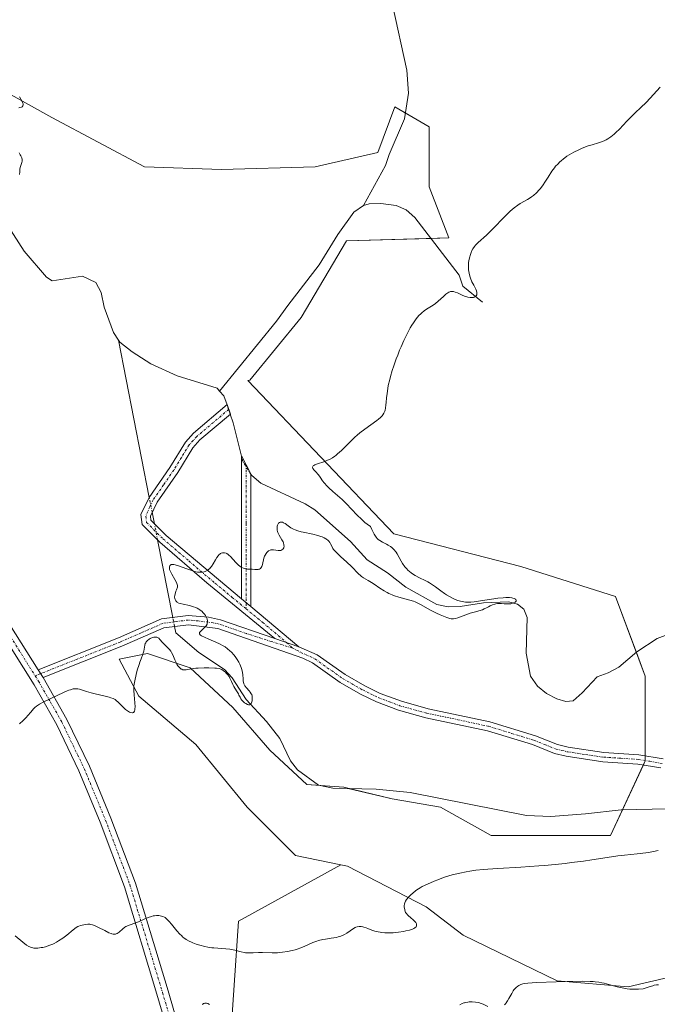
# Model space of a CAD drawing. Units: metres. Extents: x 622141 to 625623, y 4669349 to 4671722.
# Drawn here: x 623850 to 623989, y 4670089 to 4670302 of the extents above; entities that cross this region are included whole.
import ezdxf

# ---------------------------------------------------------------- set-up
doc = ezdxf.new("R2010")
doc.units = ezdxf.units.M
doc.header["$MEASUREMENT"] = 0
doc.linetypes.add('TRAZO_Y_PUNTO', pattern=[1, 0.5, -0.25, 0, -0.25])
for name, color, linetype, lineweight in [('Camino', 19, 'Continuous', 0), ('Camino Cxs', 19, 'Continuous', 0), ('Camino eje', 39, 'TRAZO_Y_PUNTO', 13), ('Corriente natural lineal', 142, 'Continuous', 13), ('Corriente natural lineal oculto', 19, 'TRAZO_Y_PUNTO', 13), ('Cultivos herbáceos CxS', 92, 'Continuous', 0), ('Curva de nivel normal', 36, 'Continuous', 0), ('Matorral', 135, 'Continuous', 0), ('Matorral CxS', 135, 'Continuous', 0), ('Pastizal CxS', 92, 'Continuous', 0), ('Pista no pavimentada', 254, 'Continuous', 13), ('Pista no pavimentada Cxs', 254, 'Continuous', 0), ('Pista pavimentada eje', 135, 'TRAZO_Y_PUNTO', 0)]:
    doc.layers.add(name, color=color, linetype=linetype, lineweight=lineweight)

# ---------------------------------------------------------------- blocks, each defined once
blk = doc.blocks.new('*U150')
at = {"layer": 'Cultivos herbáceos CxS', "color": 92, "linetype": 'Continuous', "lineweight": 0}
blk.add_polyline3d([(623996.82, 4670096.26, 318.37), (623982.28, 4670092.81, 319.71), (623966.9, 4670094.13, 319.81), (623946.56, 4670103.99, 316.81), (623938.55, 4670110.15, 315.43), (623921.46, 4670118.97, 312.55), (623920.02, 4670119.26, 312.47), (623910.2, 4670121.25, 311.85), (623899.72, 4670131.72, 311.19), (623888.63, 4670145.28, 310.64), (623876.31, 4670155.76, 310.02), (623871.99, 4670163.77, 309.68), (623878.16, 4670165, 309.93), (623887.4, 4670161.92, 309.87), (623896.64, 4670153.29, 310.38), (623904.66, 4670144.05, 310.63), (623912.67, 4670136.65, 310.7), (623920.68, 4670136.04, 311.11), (623931.16, 4670133.57, 311.64), (623941.63, 4670131.72, 312.1), (623952.59, 4670125.58, 313.59), (623978.46, 4670125.58, 314.19), (623986.01, 4670141.76, 313.9), (623986.01, 4670160.1, 312.16), (623979.54, 4670177.36, 313.6), (623959.06, 4670183.83, 312.37), (623931.52, 4670190.94, 310.47), (623899.87, 4670224.08, 308.11), (623900.34, 4670224.17, 308.15), (623911.44, 4670237.72, 308.64), (623921.3, 4670254.36, 307.96), (623943.48, 4670254.98, 309.26), (623939.17, 4670266.07, 309.12), (623939.17, 4670279.02, 308.44), (623931.77, 4670283.33, 307.69), (623928.08, 4670273.47, 307.84), (623914.52, 4670270.39, 308.11), (623894.18, 4670269.77, 307.16), (623877.54, 4670270.39, 306.09), (623857.42, 4670281.01, 305.22), (623848, 4670286.31, 304.89)], dxfattribs=at)

msp = doc.modelspace()

# ---------------------------------------------------------------- linework, layer by layer
at = {"layer": 'Camino', "color": 19, "linetype": 'Continuous', "lineweight": 0}
for points in [[(623905.74, 4670168.24, 310.98), (623891.01, 4670180.31, 310.15), (623880.82, 4670189.12, 309.49), (623876.98, 4670192.94, 309.18), (623876.72, 4670195.11, 309.13), (623878.53, 4670198.77, 309.13), (623883.03, 4670205.26, 309.25), (623886.38, 4670210.75, 309.19), (623888.13, 4670212.69, 308.89), (623895.44, 4670218.9, 307.8), (623896.12, 4670216.85, 307.82), (623889.53, 4670211.25, 308.96), (623887.98, 4670209.55, 309.24), (623884.71, 4670204.16, 309.35), (623880.25, 4670197.75, 309.2), (623878.78, 4670194.75, 309.18), (623878.88, 4670193.86, 309.19), (623882.18, 4670190.58, 309.45), (623898.51, 4670176.82, 310.46)], [(623898.51, 4670176.82, 310.46), (623898.52, 4670185.7, 309.78), (623898.54, 4670193.12, 309.14), (623898.53, 4670207.83, 308.16), (623900.53, 4670203.87, 308.3), (623900.54, 4670193.12, 308.88), (623900.52, 4670185.7, 309.6), (623900.51, 4670175.2, 310.58)], [(623900.51, 4670175.2, 310.58), (623898.51, 4670176.82, 310.46)], [(623900.51, 4670175.2, 310.58), (623898.51, 4670176.82, 310.46)], [(623900.51, 4670175.2, 310.58), (623910.95, 4670166.43, 311.24)], [(623854.45, 4670161.5, 309.49), (623871.85, 4670168.41, 309.67), (623881.18, 4670172.49, 309.41), (623886.98, 4670173.26, 309.57), (623891.4, 4670172.88, 309.84), (623893.97, 4670172.32, 310.17), (623905.74, 4670168.24, 310.98)], [(623989.41, 4670140.26, 313.93), (623984.4, 4670141.07, 313.84), (623976.83, 4670141.56, 313.72), (623968.9, 4670142.76, 313.58), (623966.37, 4670143.36, 313.53), (623961.56, 4670145.28, 313.36), (623951.82, 4670148.27, 312.87), (623938.47, 4670151.11, 312.47), (623932.55, 4670152.75, 312.22), (623927.77, 4670154.53, 312.01), (623924.31, 4670156.23, 311.85), (623919.9, 4670158.75, 311.71), (623913.91, 4670162.97, 311.41), (623911.81, 4670164.02, 311.35), (623893.43, 4670170.4, 310.04), (623887.02, 4670171.24, 309.57), (623881.72, 4670170.55, 309.51), (623872.63, 4670166.57, 309.7), (623855.53, 4670159.78, 309.61)], [(623910.95, 4670166.43, 311.24), (623905.74, 4670168.24, 310.98)], [(623910.95, 4670166.43, 311.24), (623905.74, 4670168.24, 310.98)], [(623910.95, 4670166.43, 311.24), (623914.93, 4670164.69, 311.39), (623920.98, 4670160.43, 311.6), (623925.25, 4670157.99, 311.84), (623928.57, 4670156.37, 311.98), (623933.17, 4670154.65, 312.15), (623938.95, 4670153.05, 312.39), (623952.32, 4670150.21, 312.93), (623962.22, 4670147.16, 313.31), (623966.97, 4670145.28, 313.53), (623969.28, 4670144.72, 313.59), (623977.05, 4670143.56, 313.78), (623984.62, 4670143.05, 313.93), (623989.85, 4670142.22, 314.04)], [(623855.53, 4670159.78, 309.61), (623854.45, 4670161.5, 309.49)]]:
    msp.add_polyline3d(points, dxfattribs=at)
at = {"layer": 'Camino Cxs', "color": 19, "linetype": 'Continuous', "lineweight": 0}
for points in [[(623898.51, 4670176.82, 310.46), (623900.51, 4670175.2, 310.58), (623910.95, 4670166.43, 311.24), (623905.74, 4670168.24, 310.98), (623891.01, 4670180.31, 310.15), (623880.82, 4670189.12, 309.49), (623876.98, 4670192.94, 309.18), (623876.72, 4670195.11, 309.13), (623878.53, 4670198.77, 309.13), (623883.03, 4670205.26, 309.25), (623886.38, 4670210.75, 309.19), (623888.13, 4670212.69, 308.89), (623895.44, 4670218.9, 307.8), (623896.12, 4670216.85, 307.82), (623889.53, 4670211.25, 308.96), (623887.98, 4670209.55, 309.24), (623884.71, 4670204.16, 309.35), (623880.25, 4670197.75, 309.2), (623878.78, 4670194.75, 309.18), (623878.88, 4670193.86, 309.19), (623882.18, 4670190.58, 309.45), (623898.51, 4670176.82, 310.46)], [(623900.51, 4670175.2, 310.58), (623898.51, 4670176.82, 310.46), (623898.52, 4670185.7, 309.78), (623898.54, 4670193.12, 309.14), (623898.53, 4670207.83, 308.16), (623900.53, 4670203.87, 308.3), (623900.54, 4670193.12, 308.88), (623900.52, 4670185.7, 309.6), (623900.51, 4670175.2, 310.58)]]:
    msp.add_polyline3d(points, close=True, dxfattribs=at)
msp.add_polyline3d([(623989.41, 4670140.26, 313.93), (623984.4, 4670141.07, 313.84), (623976.83, 4670141.56, 313.72), (623968.9, 4670142.76, 313.58), (623966.37, 4670143.36, 313.53), (623961.56, 4670145.28, 313.36), (623951.82, 4670148.27, 312.87), (623938.47, 4670151.11, 312.47), (623932.55, 4670152.75, 312.22), (623927.77, 4670154.53, 312.01), (623924.31, 4670156.23, 311.85), (623919.9, 4670158.75, 311.71), (623913.91, 4670162.97, 311.41), (623911.81, 4670164.02, 311.35), (623893.43, 4670170.4, 310.04), (623887.02, 4670171.24, 309.57), (623881.72, 4670170.55, 309.51), (623872.63, 4670166.57, 309.7), (623855.53, 4670159.78, 309.61), (623855.53, 4670159.78, 309.61), (623854.45, 4670161.5, 309.49), (623871.85, 4670168.41, 309.67), (623881.18, 4670172.49, 309.41), (623886.98, 4670173.26, 309.57), (623891.4, 4670172.88, 309.84), (623893.97, 4670172.32, 310.17), (623905.74, 4670168.24, 310.98), (623910.95, 4670166.43, 311.24), (623914.93, 4670164.69, 311.39), (623920.98, 4670160.43, 311.6), (623925.25, 4670157.99, 311.84), (623928.57, 4670156.37, 311.98), (623933.17, 4670154.65, 312.15), (623938.95, 4670153.05, 312.39), (623952.32, 4670150.21, 312.93), (623962.22, 4670147.16, 313.31), (623966.97, 4670145.28, 313.53), (623969.28, 4670144.72, 313.59), (623977.05, 4670143.56, 313.78), (623984.62, 4670143.05, 313.93), (623989.85, 4670142.22, 314.04)], dxfattribs=at)
at = {"layer": 'Camino eje', "color": 39, "linetype": 'TRAZO_Y_PUNTO', "lineweight": 13}
for points in [[(623895.78, 4670217.88, 307.81), (623888.83, 4670211.97, 308.93), (623888.06, 4670211.12, 309.07), (623887.18, 4670210.15, 309.22), (623885.51, 4670207.41, 309.37), (623883.87, 4670204.71, 309.3), (623881.64, 4670201.51, 309.24), (623879.39, 4670198.26, 309.17), (623878.66, 4670196.76, 309.16), (623877.78, 4670194.71, 309.16), (623877.93, 4670193.4, 309.18), (623881.5, 4670189.85, 309.48), (623884.05, 4670187.65, 309.61), (623887.13, 4670185.05, 309.76), (623889.68, 4670182.84, 309.94), (623892.77, 4670180.24, 310.18), (623894.5, 4670178.83, 310.28), (623896.49, 4670177.15, 310.37), (623898.22, 4670175.73, 310.5), (623899.51, 4670174.68, 310.57)], [(623899.53, 4670205.85, 308.26), (623899.54, 4670193.12, 309.01), (623899.52, 4670185.7, 309.69), (623899.51, 4670174.68, 310.57)], [(623899.51, 4670174.68, 310.57), (623901.16, 4670173.33, 310.64), (623903.13, 4670171.72, 310.78), (623908.35, 4670167.34, 311.13), (623909.5, 4670166.23, 311.21)], [(623909.5, 4670166.23, 311.21), (623904.93, 4670167.61, 310.93), (623899.59, 4670169.32, 310.54), (623893.7, 4670171.36, 310.1), (623892.42, 4670171.64, 309.95), (623889.21, 4670172.06, 309.7), (623887, 4670172.25, 309.57), (623884.35, 4670171.91, 309.5), (623881.45, 4670171.52, 309.46), (623876.79, 4670169.48, 309.72), (623872.24, 4670167.49, 309.68), (623853.81, 4670160.17, 309.54)], [(623909.5, 4670166.23, 311.21), (623911.38, 4670165.23, 311.3), (623913.37, 4670164.36, 311.37), (623914.42, 4670163.83, 311.39), (623920.44, 4670159.59, 311.65), (623924.78, 4670157.11, 311.84), (623926.44, 4670156.3, 311.92), (623928.17, 4670155.45, 312), (623930.56, 4670154.56, 312.09), (623932.86, 4670153.7, 312.18), (623938.71, 4670152.08, 312.43), (623945.39, 4670150.66, 312.7), (623952.07, 4670149.24, 312.9), (623957.02, 4670147.72, 313.04), (623961.89, 4670146.22, 313.34), (623964.27, 4670145.28, 313.45), (623966.67, 4670144.32, 313.53), (623967.94, 4670144.02, 313.57), (623969.09, 4670143.74, 313.6), (623973.06, 4670143.14, 313.69), (623976.94, 4670142.56, 313.76), (623980.73, 4670142.32, 313.83), (623984.51, 4670142.06, 313.89), (623987.02, 4670141.66, 313.92), (623989.81, 4670141.19, 313.99)]]:
    msp.add_polyline3d(points, dxfattribs=at)
at = {"layer": 'Corriente natural lineal', "color": 142, "linetype": 'Continuous', "lineweight": 13}
for points in [[(623924.93, 4670262.02, 308.06), (623929.75, 4670270.63, 308.06), (623930.49, 4670273, 307.78), (623933.82, 4670280.78, 307.69), (623934.7, 4670286.28, 307.55), (623934.37, 4670291.31, 307.45), (623931.24, 4670305.43, 306.99)], [(623924.93, 4670262.02, 308.06), (623922.87, 4670260.54, 308.01), (623919.38, 4670255.72, 308), (623915.33, 4670249.13, 307.91), (623908.53, 4670240.37, 308.16), (623906.14, 4670236.98, 308.04), (623893.79, 4670221.82, 307.81)], [(623950.76, 4670241.07, 310.2), (623946.5, 4670244.54, 309.58), (623945.71, 4670246.94, 309.51), (623936.05, 4670259.36, 308.65), (623934.17, 4670261.03, 308.72), (623932.07, 4670261.98, 308.6), (623928.71, 4670262.44, 308.27), (623926.21, 4670262.38, 308.07), (623924.93, 4670262.02, 308.06)], [(623893.79, 4670221.82, 307.81), (623893.24, 4670222.44, 307.8), (623884.56, 4670225.12, 307.24), (623878.87, 4670227.69, 306.57), (623874.8, 4670230.28, 306.47), (623872.18, 4670232.41, 306.2), (623871.9, 4670232.82, 306.07), (623870.79, 4670234.48, 306), (623868.75, 4670239.99, 305.95), (623868.13, 4670243.15, 305.76), (623866.93, 4670245.3, 305.71), (623864.09, 4670246.67, 305.64), (623857.51, 4670245.68, 305.47), (623856.31, 4670246.45, 305.39), (623851.41, 4670252.13, 305.14), (623846.81, 4670259.33, 304.86)], [(623878.55, 4670198.8, 309.13), (623871.9, 4670232.82, 306.07)], [(623895.39, 4670218.86, 307.8), (623894.72, 4670220.78, 307.81), (623893.79, 4670221.82, 307.81)], [(623898.53, 4670207.74, 308.17), (623896.75, 4670214.92, 307.86), (623896.09, 4670216.82, 307.83)], [(623990.31, 4670168.92, 312.13), (623988.59, 4670168.24, 311.98), (623984.21, 4670165.35, 312.25), (623980.31, 4670162.06, 311.99), (623977.99, 4670160.81, 311.97), (623975.59, 4670159.96, 311.74), (623972.34, 4670156.52, 311.13), (623970.35, 4670154.79, 311.14), (623968.82, 4670154.6, 311.19), (623966.88, 4670155.22, 311.24), (623964.6, 4670156.38, 311.4), (623962.66, 4670157.94, 310.88), (623961.15, 4670160.12, 310.65), (623960.18, 4670165.08, 310.82), (623960.45, 4670172.77, 310.17), (623959.7, 4670174.61, 310.28), (623958.31, 4670175.72, 310.37), (623956.36, 4670176.17, 310.31), (623950.96, 4670176, 310.3), (623945.89, 4670175.19, 309.92), (623943.31, 4670175.13, 309.75), (623940.87, 4670175.63, 309.75), (623934.13, 4670179.34, 309.54), (623930.17, 4670182.44, 309.29), (623925.72, 4670185.25, 309.11), (623922.11, 4670189.22, 309.04), (623914.43, 4670196.1, 308.71), (623912.29, 4670197.44, 308.56), (623902.7, 4670201.88, 308.41), (623900.73, 4670203.54, 308.3), (623900.53, 4670203.86, 308.3)], [(623879.67, 4670193.08, 309.24), (623879.18, 4670195.57, 309.18)], [(623883.62, 4670172.81, 309.46), (623880.35, 4670189.59, 309.44)], [(623884.27, 4670169.51, 309.55), (623884.01, 4670170.85, 309.52)], [(623990.89, 4670131.39, 313.88), (623980.82, 4670131.14, 313.66), (623973.08, 4670130.28, 313.13), (623965.52, 4670129.75, 312.69), (623960.24, 4670129.9, 312.66), (623935.07, 4670134.9, 311.59), (623927.69, 4670135.62, 311.49), (623918.32, 4670135.82, 311.01), (623915.22, 4670136.51, 310.82), (623910.66, 4670139.79, 310.56), (623909.16, 4670141.76, 310.53), (623906.84, 4670146.59, 310.28), (623903.95, 4670150.25, 310.16), (623899.55, 4670155.02, 310.12), (623896.53, 4670159.72, 309.88), (623894.82, 4670161.56, 309.92), (623889.27, 4670165.24, 309.64), (623884.27, 4670169.51, 309.55)]]:
    msp.add_polyline3d(points, dxfattribs=at)
at = {"layer": 'Corriente natural lineal oculto', "color": 19, "linetype": 'TRAZO_Y_PUNTO', "lineweight": 13}
for points in [[(623896.09, 4670216.82, 307.83), (623895.39, 4670218.86, 307.8)], [(623900.53, 4670203.86, 308.3), (623898.82, 4670206.57, 308.22), (623898.53, 4670207.74, 308.17)], [(623879.18, 4670195.57, 309.18), (623878.55, 4670198.8, 309.13)], [(623880.35, 4670189.59, 309.44), (623879.67, 4670193.08, 309.24)], [(623884.01, 4670170.85, 309.52), (623883.62, 4670172.81, 309.46)]]:
    msp.add_polyline3d(points, dxfattribs=at)
at = {"layer": 'Cultivos herbáceos CxS', "color": 92, "linetype": 'Continuous', "lineweight": 0}
for points in [[(623920.02, 4670119.26, 312.47), (623910.2, 4670121.25, 311.85), (623899.72, 4670131.72, 311.19), (623888.63, 4670145.28, 310.64), (623876.31, 4670155.76, 310.02), (623871.99, 4670163.77, 309.68), (623878.15, 4670165, 309.93), (623887.4, 4670161.92, 309.87), (623896.64, 4670153.29, 310.38), (623904.65, 4670144.05, 310.63), (623912.67, 4670136.65, 310.7), (623915.59, 4670136.43, 310.85), (623920.68, 4670136.04, 311.11), (623921.93, 4670135.74, 311.19), (623931.16, 4670133.57, 311.64), (623941.63, 4670131.72, 312.1), (623952.59, 4670125.58, 313.59), (623978.46, 4670125.58, 314.19), (623981.06, 4670131.15, 313.67), (623985.6, 4670140.88, 313.85), (623986.01, 4670141.76, 313.9), (623986.01, 4670141.82, 313.9), (623986.01, 4670142.83, 313.95), (623986.01, 4670160.1, 312.16), (623984.08, 4670165.24, 312.25), (623979.54, 4670177.36, 313.6), (623959.06, 4670183.83, 312.37), (623931.52, 4670190.94, 310.47), (623899.87, 4670224.09, 308.11), (623900.34, 4670224.17, 308.15), (623911.44, 4670237.72, 308.64), (623921.3, 4670254.36, 307.96), (623939.54, 4670254.87, 308.97), (623943.48, 4670254.98, 309.26), (623939.17, 4670266.07, 309.12), (623939.17, 4670279.02, 308.44), (623934.02, 4670282.02, 307.65), (623931.77, 4670283.33, 307.69), (623928.08, 4670273.47, 307.84), (623914.52, 4670270.39, 308.11), (623894.18, 4670269.77, 307.16), (623877.54, 4670270.39, 306.09), (623857.42, 4670281.01, 305.22), (623848, 4670286.32, 304.89)], [(624123.38, 4670118.98, 319.63), (624109.58, 4670109.82, 319.5), (624088.12, 4670103.06, 318.85), (624058.29, 4670102.5, 317.19), (624028.03, 4670116.33, 315.63), (624026.26, 4670117.14, 315.54), (624023.19, 4670118.51, 315.33), (624018.52, 4670120.58, 315.09), (624012.34, 4670123.34, 314.66), (624000.03, 4670128.82, 314.11), (623999.67, 4670127.55, 314.17), (623998.88, 4670124.79, 314.47), (623997.87, 4670121.26, 314.98), (623997.87, 4670102.93, 316.98), (623996.82, 4670096.26, 318.37), (623982.28, 4670092.81, 319.71), (623966.9, 4670094.13, 319.81), (623946.56, 4670103.99, 316.81), (623938.55, 4670110.15, 315.43), (623921.46, 4670118.97, 312.55), (623920.02, 4670119.26, 312.47)]]:
    msp.add_polyline3d(points, dxfattribs=at)
at = {"layer": 'Curva de nivel normal', "color": 36, "linetype": 'Continuous', "lineweight": 0}
for points in [[(623850.46, 4670149.77, 310), (623851.25, 4670150.5, 310), (623851.89, 4670151.16, 310), (623852.25, 4670151.57, 310), (623852.87, 4670152.3, 310), (623853.47, 4670153.01, 310), (623853.78, 4670153.32, 310), (623854.1, 4670153.59, 310), (623854.32, 4670153.76, 310), (623854.79, 4670154.07, 310), (623855.55, 4670154.49, 310), (623857.24, 4670155.27, 310), (623859.93, 4670156.56, 310), (623860.74, 4670156.91, 310), (623861.11, 4670157.06, 310), (623861.44, 4670157.17, 310), (623862.03, 4670157.32, 310), (623862.54, 4670157.38, 310), (623862.84, 4670157.38, 310), (623863.04, 4670157.36, 310), (623863.43, 4670157.29, 310), (623863.88, 4670157.16, 310), (623864.93, 4670156.8, 310), (623865.97, 4670156.49, 310), (623866.82, 4670156.27, 310), (623868.67, 4670155.84, 310), (623869.87, 4670155.54, 310), (623870.19, 4670155.44, 310), (623870.72, 4670155.24, 310), (623871.13, 4670155.02, 310), (623871.36, 4670154.86, 310), (623871.8, 4670154.47, 310), (623872.95, 4670153.3, 310), (623873.38, 4670152.9, 310), (623873.61, 4670152.72, 310), (623874.03, 4670152.43, 310), (623874.23, 4670152.32, 310), (623874.53, 4670152.2, 310), (623874.8, 4670152.15, 310), (623874.92, 4670152.16, 310), (623875.14, 4670152.25, 310), (623875.22, 4670152.33, 310), (623875.33, 4670152.52, 310), (623875.4, 4670152.78, 310), (623875.43, 4670152.99, 310), (623875.45, 4670153.47, 310), (623875.41, 4670154.31, 310), (623875.24, 4670156.05, 310), (623875.17, 4670156.99, 310), (623875.17, 4670157.42, 310), (623875.21, 4670158.04, 310), (623875.25, 4670158.37, 310), (623875.38, 4670159.1, 310), (623875.69, 4670160.43, 310), (623875.95, 4670161.38, 310), (623876.32, 4670162.61, 310), (623876.5, 4670163.15, 310), (623876.75, 4670163.84, 310), (623877.15, 4670164.89, 310), (623877.34, 4670165.53, 310), (623877.55, 4670166.78, 310), (623877.68, 4670167.17, 310), (623877.77, 4670167.35, 310), (623877.89, 4670167.52, 310), (623878.18, 4670167.83, 310), (623878.53, 4670168.09, 310), (623878.77, 4670168.24, 310), (623879.26, 4670168.45, 310), (623879.55, 4670168.53, 310), (623879.69, 4670168.56, 310), (623879.89, 4670168.56, 310), (623880.18, 4670168.52, 310), (623880.45, 4670168.39, 310), (623880.58, 4670168.3, 310), (623880.85, 4670168.06, 310), (623881.42, 4670167.42, 310), (623881.88, 4670166.9, 310), (623882.11, 4670166.67, 310), (623882.57, 4670166.23, 310), (623882.91, 4670165.88, 310), (623883.23, 4670165.48, 310), (623883.38, 4670165.25, 310), (623883.65, 4670164.75, 310), (623883.81, 4670164.39, 310), (623884.11, 4670163.66, 310), (623884.43, 4670162.91, 310), (623884.54, 4670162.7, 310), (623884.76, 4670162.33, 310), (623884.99, 4670162.03, 310), (623885.14, 4670161.87, 310), (623885.45, 4670161.64, 310), (623885.57, 4670161.58, 310), (623885.81, 4670161.49, 310), (623886.05, 4670161.45, 310), (623886.22, 4670161.45, 310), (623886.56, 4670161.48, 310), (623887.65, 4670161.68, 310), (623888.6, 4670161.8, 310), (623889.16, 4670161.83, 310), (623890.44, 4670161.89, 310), (623891.43, 4670161.9, 310), (623892.74, 4670161.86, 310), (623893.09, 4670161.84, 310), (623893.65, 4670161.75, 310), (623894.06, 4670161.63, 310), (623894.29, 4670161.53, 310), (623894.66, 4670161.28, 310), (623895.03, 4670160.96, 310), (623895.21, 4670160.77, 310), (623895.47, 4670160.47, 310), (623895.82, 4670159.99, 310), (623896, 4670159.65, 310), (623896.34, 4670158.93, 310), (623896.64, 4670158.31, 310), (623896.89, 4670157.85, 310), (623897.45, 4670156.9, 310), (623897.84, 4670156.25, 310), (623897.98, 4670155.99, 310), (623898.22, 4670155.53, 310), (623898.41, 4670155.21, 310), (623898.62, 4670154.91, 310), (623898.76, 4670154.76, 310), (623899.19, 4670154.35, 310), (623899.43, 4670154.17, 310), (623899.79, 4670153.97, 310), (623900.03, 4670153.89, 310), (623900.13, 4670153.88, 310), (623900.28, 4670153.9, 310), (623900.49, 4670154.01, 310), (623900.62, 4670154.18, 310), (623900.75, 4670154.51, 310), (623900.81, 4670154.77, 310), (623900.86, 4670155.28, 310), (623900.85, 4670155.63, 310), (623900.82, 4670155.8, 310), (623900.74, 4670156.1, 310), (623900.65, 4670156.29, 310), (623900.42, 4670156.66, 310), (623900.17, 4670156.95, 310), (623899.63, 4670157.54, 310), (623899.26, 4670158, 310), (623899.17, 4670158.15, 310), (623899.02, 4670158.47, 310), (623898.93, 4670158.79, 310), (623898.89, 4670159.02, 310), (623898.85, 4670159.5, 310), (623898.82, 4670160.37, 310), (623898.75, 4670160.91, 310), (623898.59, 4670161.57, 310), (623898.46, 4670161.94, 310), (623898.15, 4670162.7, 310), (623897.94, 4670163.11, 310), (623897.58, 4670163.74, 310), (623897.14, 4670164.38, 310), (623896.89, 4670164.7, 310), (623896.33, 4670165.32, 310), (623896.02, 4670165.61, 310), (623895.52, 4670166.04, 310), (623894.96, 4670166.42, 310), (623894.58, 4670166.66, 310), (623893.78, 4670167.1, 310), (623892.96, 4670167.49, 310), (623891.43, 4670168.13, 310), (623890.51, 4670168.51, 310), (623889.87, 4670168.83, 310), (623889.66, 4670168.97, 310), (623889.56, 4670169.06, 310), (623889.42, 4670169.29, 310), (623889.41, 4670169.41, 310), (623889.45, 4670169.53, 310), (623889.5, 4670169.62, 310), (623889.65, 4670169.79, 310), (623889.88, 4670170.01, 310), (623890.44, 4670170.53, 310), (623890.72, 4670170.83, 310), (623890.84, 4670170.99, 310), (623891.05, 4670171.34, 310), (623891.12, 4670171.53, 310), (623891.18, 4670171.82, 310), (623891.17, 4670172.13, 310), (623891.12, 4670172.35, 310), (623891.08, 4670172.5, 310), (623890.96, 4670172.79, 310), (623890.71, 4670173.24, 310), (623890.49, 4670173.53, 310), (623890.16, 4670173.9, 310), (623889.97, 4670174.08, 310), (623889.51, 4670174.44, 310), (623889.27, 4670174.6, 310), (623888.89, 4670174.81, 310), (623888.63, 4670174.94, 310), (623888.09, 4670175.14, 310), (623887.29, 4670175.37, 310), (623885.88, 4670175.66, 310), (623885.2, 4670175.82, 310), (623884.94, 4670175.91, 310), (623884.62, 4670176.08, 310), (623884.5, 4670176.18, 310), (623884.28, 4670176.42, 310), (623884.13, 4670176.7, 310), (623884.08, 4670176.88, 310), (623884.04, 4670177.21, 310), (623884.08, 4670177.63, 310), (623884.13, 4670177.88, 310), (623884.3, 4670178.47, 310), (623884.42, 4670178.81, 310), (623884.67, 4670179.4, 310), (623884.63, 4670179.72, 310), (623884.58, 4670179.94, 310), (623884.42, 4670180.39, 310), (623884.11, 4670181.04, 310), (623883.42, 4670182.21, 310), (623883.08, 4670182.87, 310), (623882.96, 4670183.21, 310), (623882.92, 4670183.41, 310), (623882.91, 4670183.53, 310), (623882.92, 4670183.75, 310), (623882.98, 4670183.96, 310), (623883.03, 4670184.05, 310), (623883.15, 4670184.16, 310), (623883.32, 4670184.24, 310), (623883.43, 4670184.27, 310), (623883.71, 4670184.27, 310), (623883.88, 4670184.26, 310), (623884.17, 4670184.2, 310), (623884.9, 4670183.99, 310), (623886.68, 4670183.33, 310), (623887.96, 4670182.88, 310), (623888.33, 4670182.77, 310), (623888.96, 4670182.63, 310), (623889.46, 4670182.58, 310), (623889.75, 4670182.58, 310), (623890.22, 4670182.64, 310), (623890.66, 4670182.76, 310), (623890.92, 4670182.88, 310), (623891.08, 4670182.97, 310), (623891.38, 4670183.18, 310), (623891.67, 4670183.44, 310), (623891.82, 4670183.59, 310), (623892.05, 4670183.87, 310), (623892.39, 4670184.39, 310), (623892.89, 4670185.3, 310), (623893.17, 4670185.76, 310), (623893.48, 4670186.18, 310), (623893.64, 4670186.36, 310), (623893.86, 4670186.54, 310), (623893.97, 4670186.62, 310), (623894.15, 4670186.71, 310), (623894.42, 4670186.8, 310), (623894.72, 4670186.82, 310), (623894.87, 4670186.8, 310), (623895.19, 4670186.7, 310), (623895.36, 4670186.62, 310), (623895.62, 4670186.45, 310), (623895.79, 4670186.31, 310), (623896.16, 4670185.97, 310), (623897.29, 4670184.73, 310), (623897.87, 4670184.15, 310), (623898.15, 4670183.91, 310), (623898.43, 4670183.72, 310), (623898.62, 4670183.62, 310), (623898.98, 4670183.46, 310), (623899.16, 4670183.4, 310), (623899.51, 4670183.33, 310), (623899.85, 4670183.29, 310), (623900.82, 4670183.23, 310), (623901.4, 4670183.19, 310), (623901.79, 4670183.17, 310), (623902.13, 4670183.2, 310), (623902.28, 4670183.23, 310), (623902.41, 4670183.28, 310), (623902.64, 4670183.43, 310), (623902.81, 4670183.65, 310), (623902.91, 4670183.83, 310), (623903.07, 4670184.28, 310), (623903.39, 4670185.63, 310), (623903.54, 4670186.08, 310), (623903.63, 4670186.3, 310), (623903.85, 4670186.67, 310), (623904.01, 4670186.89, 310), (623904.26, 4670187.12, 310), (623904.4, 4670187.22, 310), (623904.72, 4670187.37, 310), (623904.89, 4670187.42, 310), (623905.24, 4670187.45, 310), (623905.48, 4670187.43, 310), (623905.96, 4670187.36, 310), (623906.47, 4670187.29, 310), (623906.88, 4670187.3, 310), (623907.05, 4670187.33, 310), (623907.29, 4670187.43, 310), (623907.48, 4670187.58, 310), (623907.56, 4670187.68, 310), (623907.67, 4670187.88, 310), (623907.71, 4670188, 310), (623907.74, 4670188.2, 310), (623907.72, 4670188.54, 310), (623907.62, 4670188.94, 310), (623907.53, 4670189.15, 310), (623907.28, 4670189.62, 310), (623906.67, 4670190.65, 310), (623906.41, 4670191.17, 310), (623906.32, 4670191.42, 310), (623906.25, 4670191.67, 310), (623906.23, 4670191.83, 310), (623906.22, 4670192.14, 310), (623906.22, 4670192.29, 310), (623906.27, 4670192.56, 310), (623906.35, 4670192.81, 310), (623906.41, 4670192.95, 310), (623906.57, 4670193.19, 310), (623906.73, 4670193.34, 310), (623906.88, 4670193.42, 310), (623907.11, 4670193.46, 310), (623907.28, 4670193.44, 310), (623907.4, 4670193.41, 310), (623907.64, 4670193.3, 310), (623907.95, 4670193.12, 310), (623908.62, 4670192.63, 310), (623909.2, 4670192.24, 310), (623909.78, 4670191.93, 310), (623910.12, 4670191.78, 310), (623910.71, 4670191.57, 310), (623911.45, 4670191.36, 310), (623911.88, 4670191.26, 310), (623913.96, 4670190.81, 310), (623915.04, 4670190.54, 310), (623915.7, 4670190.33, 310), (623916, 4670190.23, 310), (623916.42, 4670190.05, 310), (623916.77, 4670189.86, 310), (623916.97, 4670189.73, 310), (623917.3, 4670189.45, 310), (623917.43, 4670189.31, 310), (623917.66, 4670189.02, 310), (623917.83, 4670188.74, 310), (623918.09, 4670188.21, 310), (623918.34, 4670187.75, 310), (623918.49, 4670187.54, 310), (623918.78, 4670187.2, 310), (623919.39, 4670186.58, 310), (623919.96, 4670186.04, 310), (623921.32, 4670184.79, 310), (623922.33, 4670183.84, 310), (623923.88, 4670182.28, 310), (623924.32, 4670181.88, 310), (623924.54, 4670181.7, 310), (623924.98, 4670181.39, 310), (623925.94, 4670180.84, 310), (623926.72, 4670180.38, 310), (623927.28, 4670180.02, 310), (623928.49, 4670179.18, 310), (623929.46, 4670178.56, 310), (623930.12, 4670178.19, 310), (623930.46, 4670178.02, 310), (623931.16, 4670177.7, 310), (623931.64, 4670177.51, 310), (623932.64, 4670177.18, 310), (623933.42, 4670176.97, 310), (623935.02, 4670176.55, 310), (623935.8, 4670176.3, 310), (623936.18, 4670176.16, 310), (623936.55, 4670176, 310), (623937.28, 4670175.64, 310), (623939.5, 4670174.37, 310), (623940.74, 4670173.74, 310), (623941.56, 4670173.36, 310), (623942.98, 4670172.78, 310), (623943.65, 4670172.56, 310), (623943.92, 4670172.5, 310), (623944.3, 4670172.48, 310), (623944.48, 4670172.5, 310), (623944.89, 4670172.59, 310), (623945.37, 4670172.75, 310), (623946.53, 4670173.19, 310), (623947.46, 4670173.53, 310), (623948.07, 4670173.72, 310), (623949.21, 4670174.03, 310), (623949.95, 4670174.22, 310), (623950.75, 4670174.48, 310), (623951.1, 4670174.64, 310), (623951.63, 4670174.92, 310), (623952.01, 4670175.14, 310), (623952.37, 4670175.34, 310), (623952.89, 4670175.54, 310), (623953.38, 4670175.69, 310), (623953.65, 4670175.76, 310), (623954, 4670175.81, 310), (623954.38, 4670175.83, 310), (623954.88, 4670175.81, 310), (623955.43, 4670175.77, 310), (623955.86, 4670175.77, 310), (623956.32, 4670175.74, 310), (623956.55, 4670175.75, 310), (623956.87, 4670175.79, 310), (623957.09, 4670175.84, 310), (623957.48, 4670175.96, 310), (623957.83, 4670176.14, 310), (623958.04, 4670176.35, 310), (623958.07, 4670176.46, 310), (623957.99, 4670176.66, 310), (623957.88, 4670176.76, 310), (623957.63, 4670176.89, 310), (623957.28, 4670177, 310), (623957.07, 4670177.04, 310), (623956.56, 4670177.1, 310), (623956.27, 4670177.12, 310), (623955.79, 4670177.12, 310), (623955.25, 4670177.09, 310), (623954.05, 4670176.96, 310), (623953.19, 4670176.85, 310), (623950.34, 4670176.38, 310), (623948.96, 4670176.2, 310), (623948.23, 4670176.14, 310), (623947.8, 4670176.12, 310), (623947.04, 4670176.15, 310), (623946.3, 4670176.24, 310), (623945.94, 4670176.31, 310), (623945.38, 4670176.47, 310), (623944.8, 4670176.68, 310), (623944.51, 4670176.82, 310), (623944.21, 4670176.97, 310), (623943.58, 4670177.31, 310), (623942.95, 4670177.71, 310), (623942.54, 4670177.99, 310), (623941.72, 4670178.57, 310), (623940.56, 4670179.45, 310), (623939.94, 4670179.88, 310), (623939.24, 4670180.31, 310), (623938.86, 4670180.53, 310), (623938.3, 4670180.81, 310), (623937.09, 4670181.4, 310), (623936.17, 4670181.89, 310), (623935.58, 4670182.25, 310), (623935.3, 4670182.44, 310), (623934.91, 4670182.74, 310), (623934.55, 4670183.07, 310), (623934.33, 4670183.3, 310), (623933.94, 4670183.77, 310), (623933.44, 4670184.49, 310), (623933.15, 4670184.97, 310), (623932.68, 4670185.82, 310), (623932.25, 4670186.55, 310), (623932, 4670186.92, 310), (623931.54, 4670187.5, 310), (623931.23, 4670187.82, 310), (623931.06, 4670187.97, 310), (623930.79, 4670188.18, 310), (623930.31, 4670188.48, 310), (623929.93, 4670188.68, 310), (623929.08, 4670189.09, 310), (623928.46, 4670189.45, 310), (623928.11, 4670189.72, 310), (623927.95, 4670189.88, 310), (623927.69, 4670190.19, 310), (623927.42, 4670190.6, 310), (623927.27, 4670190.86, 310), (623926.78, 4670191.85, 310), (623926.5, 4670192.5, 310), (623925.74, 4670193.04, 310), (623925.27, 4670193.4, 310), (623924.43, 4670194.13, 310), (623923.67, 4670194.86, 310), (623922.32, 4670196.3, 310), (623921.34, 4670197.34, 310), (623920.32, 4670198.31, 310), (623918.31, 4670200.06, 310), (623917.44, 4670200.84, 310), (623917.06, 4670201.22, 310), (623916.43, 4670201.92, 310), (623916.1, 4670202.35, 310), (623915.55, 4670203.15, 310), (623915.19, 4670203.68, 310), (623915, 4670203.92, 310), (623914.75, 4670204.21, 310), (623914.26, 4670204.73, 310), (623914, 4670205.06, 310), (623913.91, 4670205.35, 310), (623913.95, 4670205.49, 310), (623914.05, 4670205.62, 310), (623914.16, 4670205.7, 310), (623914.44, 4670205.87, 310), (623915, 4670206.1, 310), (623916.33, 4670206.53, 310), (623917.19, 4670206.84, 310), (623917.62, 4670207.03, 310), (623918.27, 4670207.39, 310), (623918.73, 4670207.7, 310), (623918.97, 4670207.88, 310), (623919.35, 4670208.2, 310), (623920.18, 4670208.97, 310), (623922.07, 4670210.85, 310), (623923.1, 4670211.83, 310), (623923.62, 4670212.3, 310), (623924.16, 4670212.75, 310), (623925.21, 4670213.57, 310), (623927.87, 4670215.48, 310), (623928.18, 4670215.71, 310), (623928.65, 4670216.12, 310), (623928.98, 4670216.46, 310), (623929.14, 4670216.67, 310), (623929.38, 4670217.06, 310), (623929.55, 4670217.47, 310), (623929.63, 4670217.7, 310), (623929.72, 4670218.1, 310), (623929.83, 4670218.87, 310), (623929.87, 4670219.31, 310), (623929.95, 4670220.36, 310), (623930.06, 4670221.32, 310), (623930.22, 4670222.41, 310), (623930.33, 4670223.02, 310), (623930.63, 4670224.32, 310), (623930.8, 4670224.95, 310), (623931.18, 4670226.25, 310), (623931.51, 4670227.26, 310), (623932.06, 4670228.83, 310), (623932.36, 4670229.62, 310), (623932.79, 4670230.69, 310), (623933.09, 4670231.39, 310), (623933.7, 4670232.76, 310), (623934.4, 4670234.21, 310), (623935.09, 4670235.5, 310), (623935.43, 4670236.08, 310), (623935.76, 4670236.59, 310), (623936.38, 4670237.47, 310), (623936.97, 4670238.17, 310), (623937.35, 4670238.55, 310), (623937.6, 4670238.78, 310), (623938.08, 4670239.17, 310), (623938.63, 4670239.54, 310), (623939.72, 4670240.21, 310), (623940.27, 4670240.58, 310), (623940.56, 4670240.8, 310), (623941.14, 4670241.28, 310), (623942.28, 4670242.32, 310), (623942.8, 4670242.77, 310), (623943.04, 4670242.96, 310), (623943.46, 4670243.23, 310), (623943.65, 4670243.32, 310), (623943.78, 4670243.37, 310), (623944.02, 4670243.41, 310), (623944.28, 4670243.41, 310), (623944.45, 4670243.38, 310), (623944.84, 4670243.26, 310), (623945.34, 4670243.06, 310), (623946.46, 4670242.54, 310), (623947.03, 4670242.31, 310), (623947.31, 4670242.21, 310), (623947.58, 4670242.14, 310), (623948.07, 4670242.06, 310), (623948.5, 4670242.06, 310), (623948.76, 4670242.1, 310), (623948.91, 4670242.15, 310), (623949.16, 4670242.27, 310), (623949.34, 4670242.42, 310), (623949.48, 4670242.66, 310), (623949.53, 4670242.84, 310), (623949.54, 4670243.04, 310), (623949.52, 4670243.18, 310), (623949.45, 4670243.49, 310), (623949.29, 4670243.86, 310), (623948.83, 4670244.73, 310), (623948.44, 4670245.5, 310), (623948.12, 4670246.28, 310), (623947.98, 4670246.71, 310), (623947.82, 4670247.38, 310), (623947.71, 4670248.1, 310), (623947.69, 4670248.47, 310), (623947.69, 4670248.86, 310), (623947.74, 4670249.63, 310), (623947.86, 4670250.4, 310), (623947.97, 4670250.89, 310), (623948.05, 4670251.2, 310), (623948.25, 4670251.79, 310), (623948.38, 4670252.08, 310), (623948.66, 4670252.61, 310), (623948.99, 4670253.09, 310), (623949.24, 4670253.38, 310), (623949.81, 4670253.97, 310), (623951.58, 4670255.57, 310), (623952.78, 4670256.73, 310), (623955.72, 4670259.79, 310), (623956.7, 4670260.74, 310), (623957.16, 4670261.16, 310), (623957.6, 4670261.51, 310), (623958.4, 4670262.09, 310), (623958.89, 4670262.4, 310), (623959.81, 4670262.91, 310), (623960.47, 4670263.27, 310), (623961.06, 4670263.64, 310), (623961.35, 4670263.84, 310), (623961.78, 4670264.17, 310), (623962.41, 4670264.72, 310), (623963.02, 4670265.36, 310), (623963.31, 4670265.71, 310), (623963.88, 4670266.47, 310), (623964.24, 4670267.02, 310), (623964.96, 4670268.16, 310), (623965.79, 4670269.43, 310), (623966.31, 4670270.14, 310), (623966.59, 4670270.48, 310), (623967.03, 4670270.97, 310), (623967.5, 4670271.45, 310), (623967.75, 4670271.68, 310), (623968.28, 4670272.12, 310), (623968.57, 4670272.34, 310), (623969.02, 4670272.66, 310), (623969.51, 4670272.96, 310), (623970.55, 4670273.54, 310), (623971.63, 4670274.07, 310), (623972.34, 4670274.38, 310), (623973.65, 4670274.89, 310), (623974.49, 4670275.16, 310), (623975.85, 4670275.56, 310), (623976.74, 4670275.85, 310), (623977.26, 4670276.08, 310), (623977.52, 4670276.21, 310), (623977.92, 4670276.45, 310), (623978.56, 4670276.89, 310), (623979.25, 4670277.44, 310), (623979.62, 4670277.78, 310), (623980.4, 4670278.54, 310), (623982.04, 4670280.26, 310), (623983.18, 4670281.44, 310), (623983.84, 4670282.08, 310), (623985.08, 4670283.24, 310), (623986.17, 4670284.31, 310), (623987.05, 4670285.26, 310), (623989.2, 4670287.63, 310)], [(623850.25, 4670283.15, 305), (623850.51, 4670283.19, 305), (623850.85, 4670283.3, 305), (623851, 4670283.38, 305), (623851.16, 4670283.55, 305), (623851.22, 4670283.77, 305), (623851.22, 4670283.9, 305), (623851.12, 4670284.21, 305), (623850.69, 4670285.01, 305), (623850.44, 4670285.5, 305)], [(623850.46, 4670268.68, 305), (623850.47, 4670269.25, 305), (623850.49, 4670269.64, 305), (623850.51, 4670269.84, 305), (623850.6, 4670270.23, 305), (623850.94, 4670271.31, 305), (623851.01, 4670271.58, 305), (623851.03, 4670271.72, 305), (623851.02, 4670271.93, 305), (623850.94, 4670272.28, 305), (623850.74, 4670272.72, 305), (623850.58, 4670272.98, 305), (623850.32, 4670273.39, 305)], [(623988.81, 4670122.34, 315), (623987.78, 4670122.11, 315), (623986.68, 4670121.92, 315), (623986.1, 4670121.83, 315), (623984.23, 4670121.61, 315), (623981.49, 4670121.34, 315), (623980.03, 4670121.17, 315), (623977.74, 4670120.86, 315), (623974.44, 4670120.35, 315), (623972.63, 4670120.08, 315), (623970.04, 4670119.73, 315), (623968.66, 4670119.56, 315), (623966.47, 4670119.32, 315), (623964.14, 4670119.1, 315), (623962.92, 4670119, 315), (623959.08, 4670118.76, 315), (623954.09, 4670118.48, 315), (623951.93, 4670118.33, 315), (623950.98, 4670118.25, 315), (623949.33, 4670118.07, 315), (623947.97, 4670117.88, 315), (623947.18, 4670117.75, 315), (623945.85, 4670117.48, 315), (623944.19, 4670117.08, 315), (623943.43, 4670116.87, 315), (623942.3, 4670116.49, 315), (623941.09, 4670116.04, 315), (623940.29, 4670115.72, 315), (623938.82, 4670115.09, 315), (623937.69, 4670114.54, 315), (623937.21, 4670114.27, 315), (623936.54, 4670113.83, 315), (623936.24, 4670113.61, 315), (623935.64, 4670113.13, 315), (623935.22, 4670112.76, 315), (623934.68, 4670112.22, 315), (623934.28, 4670111.72, 315), (623934.09, 4670111.41, 315), (623934, 4670111.21, 315), (623933.86, 4670110.81, 315), (623933.8, 4670110.36, 315), (623933.79, 4670110.06, 315), (623933.81, 4670109.87, 315), (623933.88, 4670109.49, 315), (623934, 4670109.14, 315), (623934.09, 4670108.96, 315), (623934.27, 4670108.7, 315), (623934.51, 4670108.42, 315), (623934.66, 4670108.27, 315), (623935.21, 4670107.78, 315), (623935.74, 4670107.32, 315), (623935.98, 4670107.09, 315), (623936.27, 4670106.75, 315), (623936.43, 4670106.46, 315), (623936.47, 4670106.32, 315), (623936.47, 4670106.12, 315), (623936.41, 4670105.94, 315), (623936.35, 4670105.84, 315), (623936.18, 4670105.67, 315), (623936.06, 4670105.58, 315), (623935.84, 4670105.46, 315), (623935.57, 4670105.35, 315), (623934.92, 4670105.13, 315), (623934.16, 4670104.95, 315), (623933.61, 4670104.84, 315), (623932.53, 4670104.67, 315), (623931.42, 4670104.56, 315), (623930.75, 4670104.52, 315), (623930.34, 4670104.52, 315), (623929.58, 4670104.54, 315), (623928.89, 4670104.59, 315), (623928.57, 4670104.64, 315), (623928.1, 4670104.72, 315), (623927.42, 4670104.9, 315), (623926.76, 4670105.14, 315), (623925.9, 4670105.48, 315), (623925.5, 4670105.63, 315), (623925.02, 4670105.77, 315), (623924.79, 4670105.83, 315), (623924.47, 4670105.87, 315), (623924.02, 4670105.88, 315), (623923.6, 4670105.81, 315), (623923.32, 4670105.73, 315), (623923.13, 4670105.65, 315), (623922.76, 4670105.44, 315), (623921.37, 4670104.45, 315), (623920.84, 4670104.14, 315), (623920.55, 4670104, 315), (623920.04, 4670103.8, 315), (623919.44, 4670103.63, 315), (623919.1, 4670103.55, 315), (623917.92, 4670103.36, 315), (623916.75, 4670103.19, 315), (623916.14, 4670103.08, 315), (623915.24, 4670102.87, 315), (623914.81, 4670102.73, 315), (623913.95, 4670102.41, 315), (623912.25, 4670101.68, 315), (623911.37, 4670101.31, 315), (623910.55, 4670101.01, 315), (623910.13, 4670100.88, 315), (623909.47, 4670100.7, 315), (623908.46, 4670100.47, 315), (623907.4, 4670100.31, 315), (623906.86, 4670100.26, 315), (623906.3, 4670100.22, 315), (623905.19, 4670100.2, 315), (623903.08, 4670100.24, 315), (623902.18, 4670100.25, 315), (623901.08, 4670100.21, 315), (623900.29, 4670100.17, 315), (623899.92, 4670100.17, 315), (623899.37, 4670100.21, 315), (623899.08, 4670100.27, 315), (623898.47, 4670100.42, 315), (623897.11, 4670100.79, 315), (623896.36, 4670100.95, 315), (623895.97, 4670101, 315), (623895.15, 4670101.09, 315), (623893.43, 4670101.19, 315), (623892.54, 4670101.26, 315), (623892.09, 4670101.31, 315), (623891.2, 4670101.45, 315), (623890.61, 4670101.56, 315), (623889.48, 4670101.84, 315), (623888.67, 4670102.09, 315), (623887.99, 4670102.34, 315), (623887.66, 4670102.48, 315), (623887.19, 4670102.71, 315), (623886.5, 4670103.12, 315), (623886.05, 4670103.44, 315), (623885.83, 4670103.62, 315), (623885.5, 4670103.92, 315), (623885.18, 4670104.24, 315), (623884.53, 4670104.96, 315), (623883.37, 4670106.39, 315), (623882.88, 4670106.98, 315), (623882.67, 4670107.22, 315), (623882.31, 4670107.58, 315), (623882.01, 4670107.82, 315), (623881.82, 4670107.93, 315), (623881.48, 4670108.08, 315), (623880.92, 4670108.21, 315), (623880.62, 4670108.25, 315), (623880.14, 4670108.26, 315), (623879.67, 4670108.22, 315), (623879.41, 4670108.18, 315), (623878.99, 4670108.07, 315), (623878.27, 4670107.82, 315), (623877.43, 4670107.46, 315), (623876.23, 4670106.92, 315), (623875.66, 4670106.7, 315), (623874.16, 4670106.21, 315), (623873.71, 4670106.01, 315), (623873.49, 4670105.88, 315), (623873.27, 4670105.73, 315), (623872.83, 4670105.39, 315), (623872, 4670104.69, 315), (623871.61, 4670104.42, 315), (623871.37, 4670104.31, 315), (623871.26, 4670104.27, 315), (623871.08, 4670104.23, 315), (623870.96, 4670104.22, 315), (623870.72, 4670104.23, 315), (623870.45, 4670104.3, 315), (623870.25, 4670104.36, 315), (623869.81, 4670104.55, 315), (623868.89, 4670105.01, 315), (623867.56, 4670105.7, 315), (623866.96, 4670105.98, 315), (623866.71, 4670106.1, 315), (623866.26, 4670106.26, 315), (623865.88, 4670106.35, 315), (623865.65, 4670106.38, 315), (623865.21, 4670106.38, 315), (623864.69, 4670106.33, 315), (623864.33, 4670106.28, 315), (623863.67, 4670106.13, 315), (623863.27, 4670106.01, 315), (623863.07, 4670105.92, 315), (623862.72, 4670105.72, 315), (623862.02, 4670105.2, 315), (623860.65, 4670104.05, 315), (623859.81, 4670103.4, 315), (623858.9, 4670102.78, 315), (623858.43, 4670102.5, 315), (623857.95, 4670102.24, 315), (623857.63, 4670102.09, 315), (623856.99, 4670101.83, 315), (623856.06, 4670101.53, 315), (623855.48, 4670101.39, 315), (623855.1, 4670101.32, 315), (623854.43, 4670101.23, 315), (623853.78, 4670101.22, 315), (623853.5, 4670101.24, 315), (623853.32, 4670101.27, 315), (623852.98, 4670101.36, 315), (623852.65, 4670101.49, 315), (623852.43, 4670101.6, 315), (623851.97, 4670101.88, 315), (623851.13, 4670102.51, 315), (623849.48, 4670103.88, 315)], [(623955.48, 4670088.96, 320), (623955.77, 4670089.24, 320), (623955.9, 4670089.4, 320), (623956.18, 4670089.8, 320), (623956.46, 4670090.29, 320), (623957.06, 4670091.41, 320), (623957.38, 4670091.94, 320), (623957.54, 4670092.18, 320), (623957.71, 4670092.38, 320), (623958.05, 4670092.73, 320), (623958.39, 4670093, 320), (623958.61, 4670093.13, 320), (623959.05, 4670093.35, 320), (623959.51, 4670093.5, 320), (623959.84, 4670093.56, 320), (623960.56, 4670093.65, 320), (623962.45, 4670093.78, 320), (623966.69, 4670093.95, 320), (623969.11, 4670094.02, 320), (623972.38, 4670094.06, 320), (623974.04, 4670094.03, 320), (623974.73, 4670093.99, 320), (623975.14, 4670093.95, 320), (623975.91, 4670093.85, 320), (623976.63, 4670093.72, 320), (623977.11, 4670093.62, 320), (623978.12, 4670093.36, 320), (623979.93, 4670092.86, 320), (623980.97, 4670092.63, 320), (623982.08, 4670092.44, 320), (623982.67, 4670092.37, 320), (623983.48, 4670092.32, 320), (623983.9, 4670092.31, 320), (623984.54, 4670092.32, 320), (623985.53, 4670092.4, 320), (623987.05, 4670092.92, 320), (623987.61, 4670093.09, 320), (623987.93, 4670093.17, 320), (623988.46, 4670093.27, 320), (623988.89, 4670093.3, 320)], [(623890.03, 4670089.01, 320), (623890.12, 4670089.09, 320), (623890.32, 4670089.21, 320), (623890.43, 4670089.26, 320), (623890.61, 4670089.3, 320), (623890.8, 4670089.3, 320), (623890.93, 4670089.29, 320), (623891.21, 4670089.23, 320), (623891.62, 4670089.05, 320)], [(623945.84, 4670088.94, 320), (623946.32, 4670089.21, 320), (623946.66, 4670089.35, 320), (623946.85, 4670089.4, 320), (623947.14, 4670089.48, 320), (623947.57, 4670089.55, 320), (623947.87, 4670089.57, 320), (623948.51, 4670089.59, 320), (623949.24, 4670089.54, 320), (623949.94, 4670089.42, 320), (623950.27, 4670089.33, 320), (623950.86, 4670089.1, 320), (623951.87, 4670088.58, 320)]]:
    msp.add_polyline3d(points, dxfattribs=at)
at = {"layer": 'Matorral', "color": 135, "linetype": 'Continuous', "lineweight": 0}
for points in [[(623920.02, 4670119.26, 312.47), (623910.2, 4670121.25, 311.85), (623899.72, 4670131.72, 311.19), (623888.63, 4670145.28, 310.64), (623876.31, 4670155.76, 310.02), (623871.99, 4670163.77, 309.68), (623878.15, 4670165, 309.93), (623887.4, 4670161.92, 309.87), (623896.64, 4670153.29, 310.38), (623904.65, 4670144.05, 310.63), (623912.67, 4670136.65, 310.7), (623915.59, 4670136.43, 310.85), (623920.68, 4670136.04, 311.11), (623921.93, 4670135.74, 311.19), (623931.16, 4670133.57, 311.64), (623941.63, 4670131.72, 312.1), (623952.59, 4670125.58, 313.59), (623978.46, 4670125.58, 314.19), (623981.06, 4670131.15, 313.67), (623985.6, 4670140.88, 313.85), (623986.01, 4670141.76, 313.9), (623986.01, 4670141.82, 313.9), (623986.01, 4670142.83, 313.95), (623986.01, 4670160.1, 312.16), (623984.08, 4670165.24, 312.25), (623979.54, 4670177.36, 313.6), (623959.06, 4670183.83, 312.37), (623931.52, 4670190.94, 310.47), (623899.87, 4670224.09, 308.11), (623900.34, 4670224.17, 308.15), (623911.44, 4670237.72, 308.64), (623921.3, 4670254.36, 307.96), (623939.54, 4670254.87, 308.97), (623943.48, 4670254.98, 309.26), (623939.17, 4670266.07, 309.12), (623939.17, 4670279.02, 308.44), (623934.02, 4670282.02, 307.65), (623931.77, 4670283.33, 307.69), (623928.08, 4670273.47, 307.84), (623914.52, 4670270.39, 308.11), (623894.18, 4670269.77, 307.16), (623877.54, 4670270.39, 306.09), (623857.42, 4670281.01, 305.22), (623848, 4670286.32, 304.89)], [(624107.38, 4670015.88, 348.64), (624077.01, 4670019.64, 347.14), (624051.95, 4670037.43, 345.43), (624004.34, 4670051.14, 337.8), (623974.15, 4670059.77, 330.43), (623969.87, 4670060.23, 330.24), (623943.96, 4670063.01, 326.32), (623920.68, 4670063.32, 327.74), (623908.97, 4670068.25, 325.63), (623896.03, 4670079.34, 321.27), (623897.88, 4670107.07, 313.16), (623920.02, 4670119.26, 312.47)]]:
    msp.add_polyline3d(points, dxfattribs=at)
at = {"layer": 'Matorral CxS', "color": 135, "linetype": 'Continuous', "lineweight": 0}
msp.add_polyline3d([(623848, 4670286.31, 304.89), (623857.42, 4670281.01, 305.22), (623877.54, 4670270.39, 306.09), (623894.18, 4670269.77, 307.16), (623914.52, 4670270.39, 308.11), (623928.08, 4670273.47, 307.84), (623931.77, 4670283.33, 307.69), (623939.17, 4670279.02, 308.44), (623939.17, 4670266.07, 309.12), (623943.48, 4670254.98, 309.26), (623921.3, 4670254.36, 307.96), (623911.44, 4670237.72, 308.64), (623900.34, 4670224.17, 308.15), (623899.87, 4670224.08, 308.11), (623931.52, 4670190.94, 310.47), (623959.06, 4670183.83, 312.37), (623979.54, 4670177.36, 313.6), (623986.01, 4670160.1, 312.16), (623986.01, 4670141.76, 313.9), (623978.46, 4670125.58, 314.19), (623952.59, 4670125.58, 313.59), (623941.63, 4670131.72, 312.1), (623931.16, 4670133.57, 311.64), (623920.68, 4670136.04, 311.11), (623912.67, 4670136.65, 310.7), (623904.66, 4670144.05, 310.63), (623896.64, 4670153.29, 310.38), (623887.4, 4670161.92, 309.87), (623878.16, 4670165, 309.93), (623871.99, 4670163.77, 309.68), (623876.31, 4670155.76, 310.02), (623888.63, 4670145.28, 310.64), (623899.72, 4670131.72, 311.19), (623910.2, 4670121.25, 311.85), (623920.02, 4670119.26, 312.47), (623920.02, 4670119.26, 312.47), (623897.88, 4670107.07, 313.16), (623896.03, 4670079.34, 321.27)], dxfattribs=at)
at = {"layer": 'Pastizal CxS', "color": 92, "linetype": 'Continuous', "lineweight": 0}
for points in [[(623896.03, 4670079.34, 321.27), (623897.88, 4670107.07, 313.16), (623920.02, 4670119.26, 312.47), (623921.46, 4670118.97, 312.55), (623938.55, 4670110.15, 315.43), (623946.56, 4670103.99, 316.81), (623966.9, 4670094.13, 319.81), (623982.28, 4670092.81, 319.71), (623996.82, 4670096.26, 318.37), (623997.87, 4670102.92, 316.98), (623997.87, 4670121.26, 314.98), (623998.88, 4670124.79, 314.47), (624000.03, 4670128.82, 314.11), (624012.34, 4670123.34, 314.66), (624026.26, 4670117.14, 315.54), (624058.29, 4670102.5, 317.19), (624088.12, 4670103.06, 318.85), (624109.58, 4670109.82, 319.5), (624123.38, 4670118.98, 319.63)], [(624123.38, 4670118.98, 319.63), (624109.58, 4670109.82, 319.5), (624088.12, 4670103.06, 318.85), (624058.29, 4670102.5, 317.19), (624028.03, 4670116.33, 315.63), (624026.26, 4670117.14, 315.54), (624023.19, 4670118.51, 315.33), (624018.52, 4670120.58, 315.09), (624012.34, 4670123.34, 314.66), (624000.03, 4670128.82, 314.11), (623999.67, 4670127.55, 314.17), (623998.88, 4670124.79, 314.47), (623997.87, 4670121.26, 314.98), (623997.87, 4670102.93, 316.98), (623996.82, 4670096.26, 318.37), (623982.28, 4670092.81, 319.71), (623966.9, 4670094.13, 319.81), (623946.56, 4670103.99, 316.81), (623938.55, 4670110.15, 315.43), (623921.46, 4670118.97, 312.55), (623920.02, 4670119.26, 312.47)], [(624107.38, 4670015.88, 348.64), (624077.01, 4670019.64, 347.14), (624051.95, 4670037.43, 345.43), (624004.34, 4670051.14, 337.8), (623974.15, 4670059.77, 330.43), (623969.87, 4670060.23, 330.24), (623943.96, 4670063.01, 326.32), (623920.68, 4670063.32, 327.74), (623908.97, 4670068.25, 325.63), (623896.03, 4670079.34, 321.27), (623897.88, 4670107.07, 313.16), (623920.02, 4670119.26, 312.47)]]:
    msp.add_polyline3d(points, dxfattribs=at)
at = {"layer": 'Pista no pavimentada', "color": 254, "linetype": 'Continuous', "lineweight": 13}
for points in [[(623848.35, 4670171.24, 309.06), (623854.45, 4670161.5, 309.49)], [(623882.69, 4670082.74, 317.51), (623880.21, 4670091.26, 316.83), (623873.17, 4670114.51, 314.18), (623867.91, 4670128.46, 312.95), (623863.3, 4670139.58, 311.73), (623858.49, 4670149.58, 310.49), (623853.57, 4670158.2, 309.64), (623846.29, 4670169.82, 309.02)], [(623855.53, 4670159.78, 309.61), (623854.45, 4670161.5, 309.49)], [(623855.53, 4670159.78, 309.61), (623860.71, 4670150.75, 310.42), (623865.58, 4670140.6, 311.75), (623870.23, 4670129.38, 312.91), (623875.54, 4670115.31, 314.06), (623882.61, 4670091.97, 316.87), (623885.08, 4670083.47, 317.41)]]:
    msp.add_polyline3d(points, dxfattribs=at)
at = {"layer": 'Pista no pavimentada Cxs', "color": 254, "linetype": 'Continuous', "lineweight": 0}
for points in [[(623848.35, 4670171.24, 309.06), (623854.45, 4670161.5, 309.49), (623854.45, 4670161.5, 309.49), (623855.53, 4670159.78, 309.61), (623860.71, 4670150.75, 310.42), (623865.58, 4670140.6, 311.75), (623870.23, 4670129.38, 312.91), (623875.54, 4670115.31, 314.06), (623882.61, 4670091.97, 316.87), (623885.08, 4670083.47, 317.41)], [(623882.69, 4670082.74, 317.51), (623880.21, 4670091.26, 316.83), (623873.17, 4670114.51, 314.18), (623867.91, 4670128.46, 312.95), (623863.3, 4670139.58, 311.73), (623858.49, 4670149.58, 310.49), (623853.57, 4670158.2, 309.64), (623846.29, 4670169.82, 309.02)]]:
    msp.add_polyline3d(points, dxfattribs=at)
at = {"layer": 'Pista pavimentada eje', "color": 135, "linetype": 'TRAZO_Y_PUNTO', "lineweight": 0}
for points in [[(623847.32, 4670170.53, 309.04), (623853.81, 4670160.17, 309.54)], [(623853.81, 4670160.17, 309.54), (623854.55, 4670158.99, 309.63), (623857.14, 4670154.48, 310), (623859.6, 4670150.17, 310.46), (623862.04, 4670145.09, 311.06), (623864.44, 4670140.09, 311.74), (623869.07, 4670128.92, 312.93), (623871.7, 4670121.95, 313.56), (623874.36, 4670114.91, 314.13), (623881.41, 4670091.62, 316.63), (623882.65, 4670087.37, 317.19)]]:
    msp.add_polyline3d(points, dxfattribs=at)

# ---------------------------------------------------------------- block references
at = {"layer": 'Cultivos herbáceos CxS', "color": 92, "linetype": 'Continuous', "lineweight": 0}
msp.add_blockref('*U150', (0, 0), dxfattribs=at)

doc.saveas('drawing.dxf')
